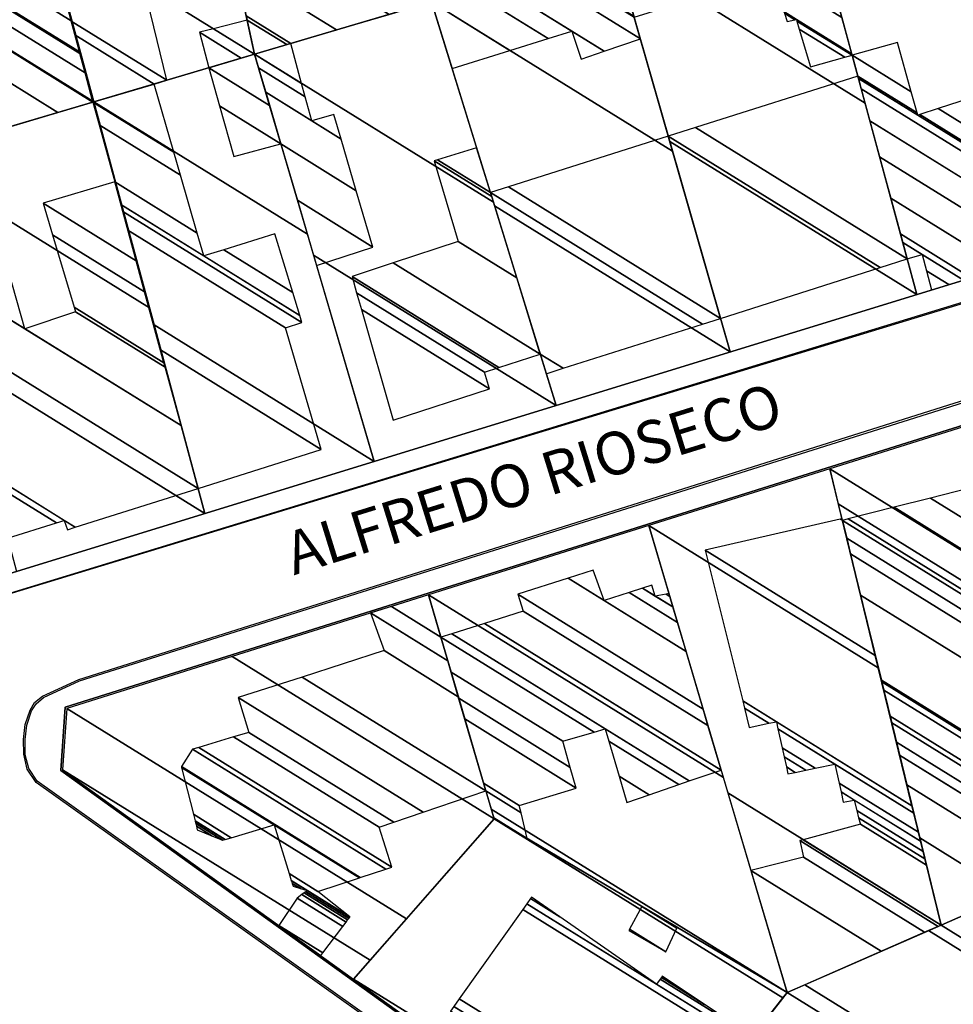
# Model space of a CAD drawing. Extents: x 347782 to 353246, y 6297455 to 6303682.
# Drawn here: x 348728 to 348782, y 6298447 to 6298505 of the extents above; entities that cross this region are included whole.
import ezdxf
from ezdxf.enums import TextEntityAlignment as Align

# ---------------------------------------------------------------- set-up
doc = ezdxf.new("R2010")
doc.units = 0
doc.header["$MEASUREMENT"] = 0
doc.layers.get('0').update_dxf_attribs({"linetype": 'CONTINUOUS'})
for name, color, linetype in [('23', 7, 'CONTINUOUS'), ('25', 7, 'CONTINUOUS'), ('29', 7, 'CONTINUOUS'), ('56', 7, 'CONTINUOUS')]:
    doc.layers.add(name, color=color, linetype=linetype)
doc.styles.get("Standard").update_dxf_attribs({"font": 'txt', "height": 0.2})

# ---------------------------------------------------------------- blocks, each defined once
blk = doc.blocks.new('NUEVOPRED')
at = {"layer": '23', "color": 7, "linetype": 'Continuous'}
mesh = blk.add_polyface(dxfattribs=at)
corners = [(348741.49, 6298502.58), (348751.82, 6298505.64), (348739.121, 6298513.514), (348736.51, 6298525.56), (348749.616, 6298517.434), (348736.51, 6298525.56), (348747.5, 6298528.76)]
mesh.append_faces([[corners[k] for k in face] for face in [(0, 0, 1, 2), (2, 1, 4, 5), (3, 4, 6, 6)]], dxfattribs={"vtx0": -1, "vtx2": -1, "color": 7})
mesh = blk.add_polyface(dxfattribs=at)
corners = [(348732.11, 6298499.8), (348741.49, 6298502.58), (348729.326, 6298510.122), (348725.99, 6298522.49), (348738.911, 6298514.479), (348725.99, 6298522.49), (348736.51, 6298525.56)]
mesh.append_faces([[corners[k] for k in face] for face in [(0, 0, 1, 2), (2, 1, 4, 5), (3, 4, 6, 6)]], dxfattribs={"vtx0": -1, "vtx2": -1, "color": 7})
mesh = blk.add_polyface(dxfattribs=at)
corners = [(348721.18, 6298496.56), (348732.11, 6298499.8), (348718, 6298508.548), (348715.14, 6298519.33), (348729.192, 6298510.618), (348715.14, 6298519.33), (348725.99, 6298522.49)]
mesh.append_faces([[corners[k] for k in face] for face in [(0, 0, 1, 2), (2, 1, 4, 5), (3, 4, 6, 6)]], dxfattribs={"vtx0": -1, "vtx2": -1, "color": 7})
mesh = blk.add_polyface(dxfattribs=at)
corners = [(348780.15, 6298488.55), (348790.92, 6298491.87), (348776.901, 6298500.562), (348773.77, 6298512.14), (348787.818, 6298503.43), (348773.77, 6298512.14), (348784.62, 6298515.35)]
mesh.append_faces([[corners[k] for k in face] for face in [(0, 0, 1, 2), (2, 1, 4, 5), (3, 4, 6, 6)]], dxfattribs={"vtx0": -1, "vtx2": -1, "color": 7})
mesh = blk.add_polyface(dxfattribs=at)
corners = [(348769.25, 6298485.2), (348780.15, 6298488.55), (348765.729, 6298497.491), (348762.49, 6298508.8), (348777.128, 6298499.724), (348762.49, 6298508.8), (348773.77, 6298512.14)]
mesh.append_faces([[corners[k] for k in face] for face in [(0, 0, 1, 2), (2, 1, 4, 5), (3, 4, 6, 6)]], dxfattribs={"vtx0": -1, "vtx2": -1, "color": 7})
mesh = blk.add_polyface(dxfattribs=at)
corners = [(348759.09, 6298482.07), (348769.25, 6298485.2), (348755.494, 6298493.729), (348751.82, 6298505.64), (348765.895, 6298496.914), (348751.82, 6298505.64), (348762.49, 6298508.8)]
mesh.append_faces([[corners[k] for k in face] for face in [(0, 0, 1, 2), (2, 1, 4, 5), (3, 4, 6, 6)]], dxfattribs={"vtx0": -1, "vtx2": -1, "color": 7})
mesh = blk.add_polyface(dxfattribs=at)
corners = [(348748.47, 6298478.81), (348759.09, 6298482.07), (348744.936, 6298490.846), (348741.49, 6298502.58), (348755.43, 6298493.937), (348741.49, 6298502.58), (348751.82, 6298505.64)]
mesh.append_faces([[corners[k] for k in face] for face in [(0, 0, 1, 2), (2, 1, 4, 5), (3, 4, 6, 6)]], dxfattribs={"vtx0": -1, "vtx2": -1, "color": 7})
mesh = blk.add_polyface(dxfattribs=at)
corners = [(348738.6, 6298475.77), (348748.47, 6298478.81), (348735.629, 6298486.772), (348732.11, 6298499.8), (348744.576, 6298492.071), (348732.11, 6298499.8), (348741.49, 6298502.58)]
mesh.append_faces([[corners[k] for k in face] for face in [(0, 0, 1, 2), (2, 1, 4, 5), (3, 4, 6, 6)]], dxfattribs={"vtx0": -1, "vtx2": -1, "color": 7})
mesh = blk.add_polyface(dxfattribs=at)
corners = [(348727.59, 6298472.38), (348738.6, 6298475.77), (348724.349, 6298484.606), (348721.18, 6298496.56), (348735.359, 6298487.769), (348721.18, 6298496.56), (348732.11, 6298499.8)]
mesh.append_faces([[corners[k] for k in face] for face in [(0, 0, 1, 2), (2, 1, 4, 5), (3, 4, 6, 6)]], dxfattribs={"vtx0": -1, "vtx2": -1, "color": 7})
mesh = blk.add_polyface(dxfattribs=at)
corners = [(348781.56, 6298451.74), (348791.02, 6298455.89), (348778.681, 6298463.54), (348788.21, 6298468.49), (348775.559, 6298476.333), (348775.06, 6298478.38), (348787.761, 6298470.505), (348775.06, 6298478.38), (348785.29, 6298481.59)]
mesh.append_faces([[corners[k] for k in face] for face in [(0, 0, 1, 2), (2, 1, 3, 4), (4, 3, 6, 7), (5, 6, 8, 8)]], dxfattribs={"vtx0": -1, "vtx2": -1, "color": 7})
mesh = blk.add_polyface(dxfattribs=at)
corners = [(348772.57, 6298447.8), (348781.56, 6298451.74), (348769.12, 6298459.453), (348764.5, 6298475.06), (348777.897, 6298466.754), (348764.5, 6298475.06), (348775.06, 6298478.38)]
mesh.append_faces([[corners[k] for k in face] for face in [(0, 0, 1, 2), (2, 1, 4, 5), (3, 4, 6, 6)]], dxfattribs={"vtx0": -1, "vtx2": -1, "color": 7})
mesh = blk.add_polyface(dxfattribs=at)
corners = [(348755.47, 6298457.94), (348772.57, 6298447.8), (348755.305, 6298458.504), (348751.65, 6298471.02), (348768.854, 6298460.354), (348751.65, 6298471.02), (348764.5, 6298475.06)]
mesh.append_faces([[corners[k] for k in face] for face in [(0, 0, 1, 2), (2, 1, 4, 5), (3, 4, 6, 6)]], dxfattribs={"vtx0": -1, "vtx2": -1, "color": 7})
mesh = blk.add_polyface(dxfattribs=at)
corners = [(348747.27, 6298448.59), (348747.27, 6298448.59), (348730.29, 6298460.81), (348748.231, 6298449.686), (348730.54, 6298464.39), (348750.353, 6298452.106), (348740.182, 6298467.418), (348755.47, 6298457.94), (348751.65, 6298471.02)]
mesh.append_faces([[corners[k] for k in face] for face in [(0, 1, 3, 2), (2, 3, 5, 4), (4, 5, 7, 6), (6, 7, 8, 8)]], dxfattribs={"vtx0": -1, "vtx2": -1, "color": 7})
mesh = blk.add_polyface(dxfattribs=at)
corners = [(348763.87, 6298436.64), (348747.27, 6298448.59), (348764.741, 6298437.758), (348747.27, 6298448.59), (348755.47, 6298457.94), (348772.327, 6298447.488), (348772.57, 6298447.8)]
mesh.append_faces([[corners[k] for k in face] for face in [(0, 0, 2, 3), (1, 2, 5, 4), (4, 5, 6, 6)]], dxfattribs={"vtx0": -1, "vtx2": -1, "color": 7})
mesh = blk.add_polyface(dxfattribs=at)
corners = [(348781.26, 6298424.12), (348763.87, 6298436.64), (348782.007, 6298425.395), (348763.87, 6298436.64), (348768.31, 6298442.335), (348785.64, 6298431.59), (348772.57, 6298447.8), (348793.986, 6298434.522), (348773.611, 6298448.256), (348795.12, 6298434.92), (348780.82, 6298451.416), (348791.41, 6298444.85), (348781.56, 6298451.74), (348791.382, 6298445.65), (348791.02, 6298455.89)]
mesh.append_faces([[corners[k] for k in face] for face in [(0, 0, 2, 3), (1, 2, 5, 4), (4, 5, 7, 6), (6, 7, 9, 8), (8, 9, 11, 10), (10, 11, 13, 12), (12, 13, 14, 14)]], dxfattribs={"vtx0": -1, "vtx2": -1, "color": 7})
blk = doc.blocks.new('NUEVASOLE')
at = {"layer": '25', "color": 2, "linetype": 'Continuous'}
for points in [[(348694.43, 6298506.59), (348697.7, 6298493.09), (348704.65, 6298466.66), (348705.09, 6298465.51), (348705.68, 6298465.06), (348706.83, 6298465.02), (348708.12, 6298465.27), (348801, 6298493.58), (348807.3, 6298495.57), (348807.99, 6298496.02), (348808.35, 6298496.6), (348808.37, 6298499.1), (348806.02, 6298507.9)], [(348835.38, 6298389.47), (348834.57, 6298388.84), (348833.63, 6298388.33), (348832.68, 6298388.19), (348831.68, 6298388.17), (348830.42, 6298388.37), (348827.22, 6298389.96), (348728.74, 6298460.07), (348728.23, 6298460.85), (348728.03, 6298461.71), (348728.01, 6298462.57), (348728.11, 6298463.45), (348728.39, 6298464.29), (348728.65, 6298464.73), (348729.11, 6298465.11), (348731.23, 6298466.08), (348802.53, 6298488.59), (348806.72, 6298489.58), (348808.69, 6298489.66), (348809.95, 6298489.57), (348810.73, 6298489.16), (348811.61, 6298487.9), (348834.95, 6298400)]]:
    blk.add_lwpolyline(points, dxfattribs=at)
blk = doc.blocks.new('VEREDAS')
at = {"layer": '56', "color": 6, "linetype": 'Continuous'}
for points in [[(348807.72, 6298501.53), (348808.37, 6298499.1), (348808.43, 6298497.43), (348808.35, 6298496.6), (348807.99, 6298496.02), (348807.3, 6298495.57), (348708.12, 6298465.27), (348706.83, 6298465.02), (348705.68, 6298465.06), (348705.09, 6298465.51), (348704.65, 6298466.66), (348697.7, 6298493.09), (348694.43, 6298506.59)], [(348705.56, 6298467.01), (348694.58, 6298510.95), (348695.71, 6298513.67), (348788.63, 6298540.74), (348791.21, 6298539.57), (348802.71, 6298498.36), (348800.78, 6298494.9), (348708.02, 6298466.36), (348705.56, 6298467.01)], [(348705.56, 6298467.01), (348708.02, 6298466.36), (348800.78, 6298494.9), (348802.71, 6298498.36), (348791.21, 6298539.57), (348788.63, 6298540.74), (348695.71, 6298513.67), (348694.58, 6298510.95), (348705.56, 6298467.01)], [(348806.76, 6298487.14), (348807.39, 6298486.42), (348831.76, 6298394.24), (348833.45, 6298388.4), (348831.4, 6298388.19), (348830.46, 6298388.46), (348827.27, 6298390.04), (348728.81, 6298460.14), (348728.32, 6298460.89), (348728.11, 6298461.68), (348728.11, 6298462.57), (348728.2, 6298463.41), (348728.48, 6298464.24), (348728.74, 6298464.66), (348729.17, 6298465.03), (348731.27, 6298465.99), (348802.52, 6298488.44), (348803.96, 6298488.35), (348805.67, 6298487.64), (348806.76, 6298487.14)], [(348828.66, 6298400.12), (348817.53, 6298442.7), (348806.07, 6298484.93), (348802.42, 6298487.08), (348730.44, 6298464.46), (348730.19, 6298460.76), (348827.32, 6298390.83), (348830.92, 6298391.48), (348828.66, 6298400.12)], [(348828.66, 6298400.12), (348830.92, 6298391.48), (348827.32, 6298390.83), (348730.19, 6298460.76), (348730.44, 6298464.46), (348802.42, 6298487.08), (348806.07, 6298484.93), (348817.53, 6298442.7), (348828.66, 6298400.12)]]:
    blk.add_lwpolyline(points, dxfattribs=at)
blk = doc.blocks.new('NOMBRES')
at = {"layer": '29', "color": 7, "linetype": 'Continuous'}
blk.add_text('ALFREDO RIOSECO', height=2.5, rotation=17.24126, dxfattribs=at).set_placement((348757.873, 6298477.497), align=Align.MIDDLE)

msp = doc.modelspace()

# ---------------------------------------------------------------- block references
at = {"color": 7}
for name in ['NUEVASOLE', 'NUEVOPRED', 'NOMBRES', 'VEREDAS']:
    msp.add_blockref(name, (0, 0), dxfattribs=at)

# ---------------------------------------------------------------- meshes
at = {"color": 7, "linetype": 'Continuous'}
mesh = msp.add_polyface(dxfattribs=at)
corners = [(348732.06, 6298499.78), (348735.63, 6298500.84), (348731.011, 6298503.704), (348736.37, 6298501.06), (348730.794, 6298504.517), (348734.46, 6298508.9), (348728.661, 6298512.495), (348737.79, 6298509.72), (348727.737, 6298515.953), (348726.77, 6298519.57), (348737.013, 6298513.22), (348726.77, 6298519.57), (348730.14, 6298520.49), (348736.237, 6298516.71), (348729.83, 6298521.78), (348735.955, 6298517.983), (348734.82, 6298523.09)]
mesh.append_faces([[corners[k] for k in face] for face in [(0, 0, 1, 2), (2, 1, 3, 4), (4, 3, 5, 6), (6, 5, 7, 8), (8, 7, 10, 11), (9, 10, 13, 12), (12, 13, 15, 14), (14, 15, 16, 16)]], dxfattribs={"vtx0": -1, "vtx2": -1, "color": 7})
mesh = msp.add_polyface(dxfattribs=at)
corners = [(348721.18, 6298496.56), (348724.697, 6298497.601), (348720.15, 6298500.42), (348730.011, 6298499.173), (348725.5, 6298501.97), (348732.06, 6298499.78), (348724.979, 6298504.17), (348731.602, 6298501.494), (348724.583, 6298505.846), (348717.56, 6298510.2), (348731.3, 6298502.624), (348724.321, 6298506.95), (348723.08, 6298507.72), (348718.577, 6298510.512), (348717.261, 6298511.328), (348731.275, 6298502.715), (348724.3, 6298507.04), (348723.059, 6298507.809), (348718.659, 6298510.537), (348717.237, 6298511.419), (348730.789, 6298504.534), (348722.65, 6298509.58), (348720.296, 6298511.039), (348716.757, 6298513.234), (348730.333, 6298506.24), (348723.35, 6298510.57), (348721.833, 6298511.511), (348716.305, 6298514.938), (348729.966, 6298507.615), (348723.07, 6298511.89), (348715.942, 6298516.309), (348715.64, 6298517.45), (348729.66, 6298508.757), (348715.64, 6298517.45), (348719.06, 6298518.51), (348728.641, 6298512.57), (348718.87, 6298519.34), (348728.413, 6298513.423), (348724.742, 6298520.828), (348726.77, 6298519.57), (348726.33, 6298521.23)]
mesh.append_faces([[corners[k] for k in face] for face in [(0, 0, 1, 2), (2, 1, 3, 4), (4, 3, 5, 6), (6, 5, 7, 8), (9, 9, 13, 14), (8, 7, 10, 11), (14, 13, 18, 19), (12, 12, 16, 17), (11, 10, 15, 16), (19, 18, 22, 23), (17, 15, 20, 21), (23, 22, 26, 27), (21, 20, 24, 25), (27, 26, 29, 30), (25, 24, 28, 29), (30, 28, 32, 33), (31, 32, 35, 34), (34, 35, 37, 36), (36, 37, 39, 38), (38, 39, 40, 40)]], dxfattribs={"vtx0": -1, "vtx2": -1, "color": 7})
mesh = msp.add_polyface(dxfattribs=at)
corners = [(348763.65, 6298504.74), (348762.49, 6298508.8), (348767.221, 6298505.867), (348762.49, 6298508.8), (348762.642, 6298508.845), (348773.94, 6298501.84), (348767.37, 6298505.913), (348764.607, 6298509.427), (348775.941, 6298502.4), (348773.287, 6298504.045), (348772.57, 6298504.49), (348769.295, 6298506.521), (348765.029, 6298509.552), (348776.37, 6298502.52), (348773.147, 6298504.518), (348773.031, 6298504.59), (348772.414, 6298504.973), (348769.707, 6298506.651), (348765.111, 6298509.576), (348776.346, 6298502.61), (348773.12, 6298504.61), (348772.383, 6298505.067), (348769.788, 6298506.676), (348767.033, 6298510.145), (348775.774, 6298504.725), (348771.67, 6298507.27), (348770.582, 6298511.196), (348774.72, 6298508.63), (348773.77, 6298512.14)]
mesh.append_faces([[corners[k] for k in face] for face in [(0, 0, 2, 3), (1, 2, 6, 4), (4, 6, 11, 7), (5, 5, 8, 9), (7, 11, 17, 12), (10, 10, 15, 16), (9, 8, 13, 14), (12, 17, 22, 18), (16, 15, 20, 21), (14, 13, 19, 20), (18, 22, 25, 23), (21, 19, 24, 25), (23, 24, 27, 26), (26, 27, 28, 28)]], dxfattribs={"vtx0": -1, "vtx2": -1, "color": 7})
mesh = msp.add_polyface(dxfattribs=at)
corners = [(348741.49, 6298502.58), (348741.06, 6298504.57), (348743.369, 6298503.138), (348741.06, 6298504.57), (348741.004, 6298504.825), (348743.61, 6298503.21), (348740.39, 6298507.65), (348746.278, 6298504), (348743.76, 6298508.37), (348749.345, 6298504.907), (348743.61, 6298509.24), (348750.193, 6298505.158), (348745.435, 6298509.599), (348751.82, 6298505.64), (348746.973, 6298509.902), (348748.04, 6298509.24), (348751.556, 6298507.06), (348747.88, 6298510.08), (348748.903, 6298509.446), (348751.401, 6298507.897), (348751.02, 6298509.95)]
mesh.append_faces([[corners[k] for k in face] for face in [(0, 0, 2, 3), (1, 2, 5, 4), (4, 5, 7, 6), (6, 7, 9, 8), (8, 9, 11, 10), (10, 11, 13, 12), (12, 13, 16, 14), (14, 15, 17, 17), (15, 16, 19, 18), (18, 19, 20, 20)]], dxfattribs={"vtx0": -1, "vtx2": -1, "color": 7})
mesh = msp.add_polyface(dxfattribs=at)
corners = [(348753.02, 6298501.75), (348751.82, 6298505.64), (348756.396, 6298502.803), (348751.82, 6298505.64), (348754.083, 6298506.31), (348760.55, 6298502.3), (348758.62, 6298503.497), (348755.497, 6298506.728), (348761.903, 6298502.756), (348760.01, 6298503.93), (348757.708, 6298507.383), (348764.02, 6298503.47), (348758.844, 6298507.719), (348763.65, 6298504.74), (348758.88, 6298507.73), (348763.639, 6298504.78), (348759.95, 6298508.05), (348763.297, 6298505.975), (348762.49, 6298508.8)]
mesh.append_faces([[corners[k] for k in face] for face in [(0, 0, 2, 3), (1, 2, 6, 4), (4, 6, 9, 7), (5, 5, 8, 9), (7, 8, 11, 10), (10, 11, 13, 12), (12, 13, 15, 14), (14, 15, 17, 16), (16, 17, 18, 18)]], dxfattribs={"vtx0": -1, "vtx2": -1, "color": 7})
mesh = msp.add_polyface(dxfattribs=at)
corners = [(348738.82, 6298501.79), (348738.82, 6298501.79), (348738.28, 6298503.86), (348740.715, 6298502.351), (348739.091, 6298504.067), (348741.49, 6298502.58), (348741.06, 6298504.57)]
mesh.append_faces([[corners[k] for k in face] for face in [(0, 1, 3, 2), (2, 3, 5, 4), (4, 5, 6, 6)]], dxfattribs={"vtx0": -1, "vtx2": -1, "color": 7})
mesh = msp.add_polyface(dxfattribs=at)
corners = [(348781.01, 6298488.82), (348782.012, 6298489.128), (348780.713, 6298489.934), (348779.59, 6298490.63), (348782.864, 6298489.39), (348780.46, 6298490.88), (348779.333, 6298491.579), (348783.32, 6298489.53), (348779.195, 6298492.087), (348782.78, 6298491.61), (348778.627, 6298494.185), (348787.37, 6298490.77), (348784.921, 6298492.288), (348777.974, 6298496.595), (348789.252, 6298491.353), (348786.79, 6298492.88), (348777.404, 6298498.699), (348790.92, 6298491.87), (348776.9, 6298500.563), (348780.2, 6298499.02), (348790.758, 6298492.474), (348776.736, 6298501.168), (348780.163, 6298499.153), (348780.317, 6298499.058), (348790.722, 6298492.606), (348776.7, 6298501.3), (348776.37, 6298502.52), (348779.818, 6298500.382), (348781.394, 6298499.405), (348790.396, 6298493.824), (348776.37, 6298502.52), (348779.01, 6298503.26), (348783.915, 6298500.219), (348789.63, 6298496.675), (348783.95, 6298500.23), (348789.62, 6298496.715), (348783.4, 6298502.44), (348789.018, 6298498.957), (348787.71, 6298503.83)]
mesh.append_faces([[corners[k] for k in face] for face in [(0, 0, 1, 2), (3, 3, 5, 6), (2, 1, 4, 5), (6, 4, 7, 8), (8, 7, 9, 10), (10, 9, 12, 13), (13, 12, 15, 16), (11, 11, 14, 15), (16, 14, 17, 18), (18, 17, 20, 21), (21, 19, 22, 25), (19, 20, 24, 23), (25, 22, 27, 30), (23, 24, 29, 28), (26, 27, 31, 31), (28, 29, 33, 32), (32, 33, 35, 34), (34, 35, 37, 36), (36, 37, 38, 38)]], dxfattribs={"vtx0": -1, "vtx2": -1, "color": 7})
mesh = msp.add_polyface(dxfattribs=at)
corners = [(348745.11, 6298490.24), (348748.4, 6298491.32), (348743.993, 6298494.052), (348747.43, 6298494.612), (348743.03, 6298497.34), (348744.83, 6298498.69), (348746.542, 6298497.629), (348742.144, 6298500.355), (348744.451, 6298500.095), (348746.12, 6298499.06), (348741.723, 6298501.786), (348741.49, 6298502.58), (348744.24, 6298500.875), (348741.49, 6298502.58), (348743.61, 6298503.21)]
mesh.append_faces([[corners[k] for k in face] for face in [(0, 0, 1, 2), (2, 1, 3, 4), (4, 3, 6, 7), (7, 5, 8, 10), (5, 6, 9, 9), (10, 8, 12, 13), (11, 12, 14, 14)]], dxfattribs={"vtx0": -1, "vtx2": -1, "color": 7})
mesh = msp.add_polyface(dxfattribs=at)
corners = [(348740.29, 6298496.61), (348743.03, 6298497.34), (348739.454, 6298499.557), (348738.82, 6298501.79), (348742.369, 6298499.59), (348738.82, 6298501.79), (348741.49, 6298502.58)]
mesh.append_faces([[corners[k] for k in face] for face in [(0, 0, 1, 2), (2, 1, 4, 5), (3, 4, 6, 6)]], dxfattribs={"vtx0": -1, "vtx2": -1, "color": 7})
mesh = msp.add_polyface(dxfattribs=at)
corners = [(348768.69, 6298487.16), (348765.64, 6298497.79), (348778.003, 6298490.125), (348765.64, 6298497.79), (348767.229, 6298498.294), (348779.59, 6298490.63), (348776.7, 6298501.3)]
mesh.append_faces([[corners[k] for k in face] for face in [(0, 0, 2, 3), (1, 2, 5, 4), (4, 5, 6, 6)]], dxfattribs={"vtx0": -1, "vtx2": -1, "color": 7})
mesh = msp.add_polyface(dxfattribs=at)
corners = [(348738.2, 6298477.23), (348745.38, 6298479.5), (348735.999, 6298485.316), (348743.29, 6298486.61), (348734.095, 6298492.311), (348744.26, 6298486.91), (348733.799, 6298493.396), (348738.53, 6298490.8), (348744.133, 6298487.326), (348733.689, 6298493.801), (348738.144, 6298492.135), (348739.704, 6298491.168), (348743.722, 6298488.677), (348733.33, 6298495.12), (348737.167, 6298495.518), (348742.68, 6298492.1), (348732.419, 6298498.462), (348732.06, 6298499.78), (348736.782, 6298496.852), (348732.06, 6298499.78), (348735.63, 6298500.84)]
mesh.append_faces([[corners[k] for k in face] for face in [(0, 0, 1, 2), (2, 1, 3, 4), (4, 3, 5, 6), (6, 5, 8, 9), (9, 7, 10, 13), (7, 8, 12, 11), (13, 10, 14, 16), (11, 12, 15, 15), (16, 14, 18, 19), (17, 18, 20, 20)]], dxfattribs={"vtx0": -1, "vtx2": -1, "color": 7})
mesh = msp.add_polyface(dxfattribs=at)
corners = [(348758.52, 6298483.93), (348759.504, 6298484.243), (348758.17, 6298485.07), (348755.26, 6298494.5), (348767.638, 6298486.826), (348755.26, 6298494.5), (348756.313, 6298494.834), (348768.69, 6298487.16), (348765.64, 6298497.79)]
mesh.append_faces([[corners[k] for k in face] for face in [(0, 0, 1, 2), (2, 1, 4, 5), (3, 4, 7, 6), (6, 7, 8, 8)]], dxfattribs={"vtx0": -1, "vtx2": -1, "color": 7})
mesh = msp.add_polyface(dxfattribs=at)
corners = [(348749.58, 6298481.21), (348755.2, 6298483.05), (348747.729, 6298487.682), (348754.92, 6298484.02), (348747.452, 6298488.65), (348755.748, 6298484.288), (348747.18, 6298489.6), (348758.17, 6298485.07), (348749.581, 6298490.395), (348756.795, 6298489.527), (348753.37, 6298491.65), (348755.332, 6298494.265), (348751.97, 6298496.35), (348755.26, 6298494.5), (348752.174, 6298496.413), (348755.26, 6298494.5), (348754.45, 6298497.12)]
mesh.append_faces([[corners[k] for k in face] for face in [(0, 0, 1, 2), (2, 1, 3, 4), (4, 3, 5, 6), (6, 5, 7, 8), (8, 7, 9, 10), (10, 9, 11, 12), (12, 11, 13, 14), (14, 15, 16, 16)]], dxfattribs={"vtx0": -1, "vtx2": -1, "color": 7})
mesh = msp.add_polyface(dxfattribs=at)
corners = [(348727.08, 6298474.32), (348730.57, 6298474.82), (348729.931, 6298475.216), (348726.234, 6298477.508), (348731.028, 6298474.965), (348730.39, 6298475.36), (348726.098, 6298478.021), (348738.2, 6298477.23), (348723.966, 6298486.055), (348737.201, 6298480.901), (348722.996, 6298489.708), (348728.09, 6298486.55), (348736.274, 6298484.305), (348722.098, 6298493.094), (348727.108, 6298489.988), (348731.04, 6298487.55), (348736.204, 6298484.562), (348722.03, 6298493.35), (348727.034, 6298490.247), (348730.962, 6298487.812), (348735.077, 6298488.703), (348725.84, 6298494.43), (348729.709, 6298492.031), (348734.583, 6298490.518), (348729.16, 6298493.88), (348733.33, 6298495.12), (348733.33, 6298495.12)]
mesh.append_faces([[corners[k] for k in face] for face in [(0, 0, 2, 3), (3, 2, 5, 6), (1, 1, 4, 5), (6, 4, 7, 8), (8, 7, 9, 10), (10, 11, 14, 13), (11, 9, 12, 15), (13, 14, 18, 17), (15, 12, 16, 19), (17, 18, 21, 21), (19, 16, 20, 22), (22, 20, 23, 24), (24, 23, 26, 25)]], dxfattribs={"vtx0": -1, "vtx2": -1, "color": 7})
mesh = msp.add_polyface(dxfattribs=at)
corners = [(348781.56, 6298451.74), (348785.64, 6298453.53), (348780.319, 6298456.829), (348788.12, 6298454.62), (348779.564, 6298459.925), (348783.53, 6298458.94), (348787.75, 6298456.324), (348779.141, 6298461.661), (348783.352, 6298459.687), (348784.115, 6298459.215), (348787.59, 6298457.06), (348778.957, 6298462.412), (348782.99, 6298461.21), (348785.306, 6298459.774), (348788.85, 6298457.577), (348778.585, 6298463.941), (348784.414, 6298461.617), (348786.49, 6298460.33), (348790.102, 6298458.091), (348778.214, 6298465.461), (348784.856, 6298461.743), (348786.407, 6298460.782), (348790.49, 6298458.25), (348778.099, 6298465.932), (348784.95, 6298461.77), (348786.389, 6298460.878), (348790.468, 6298458.349), (348778.075, 6298466.033), (348783.907, 6298466.634), (348785.51, 6298465.64), (348789.378, 6298463.242), (348776.863, 6298471.001), (348783.4, 6298469), (348787.797, 6298466.274), (348788.848, 6298465.622), (348776.273, 6298473.418), (348784.279, 6298469.22), (348788.65, 6298466.51), (348776.054, 6298474.32), (348775.8, 6298475.36), (348785.294, 6298469.474), (348775.8, 6298475.36), (348776.144, 6298475.448), (348785.64, 6298469.56), (348778.821, 6298476.129), (348785.11, 6298472.23), (348780.951, 6298476.672), (348787.26, 6298472.76), (348786.09, 6298477.98)]
mesh.append_faces([[corners[k] for k in face] for face in [(0, 0, 1, 2), (2, 1, 3, 4), (4, 3, 6, 7), (7, 5, 8, 11), (5, 6, 10, 9), (11, 8, 12, 15), (9, 10, 14, 13), (15, 12, 16, 19), (13, 14, 18, 17), (19, 16, 20, 23), (17, 18, 22, 21), (23, 20, 24, 27), (21, 22, 26, 25), (27, 24, 28, 31), (25, 26, 30, 29), (31, 28, 32, 35), (29, 30, 34, 33), (35, 32, 36, 38), (33, 34, 37, 37), (38, 36, 40, 41), (39, 40, 43, 42), (42, 43, 45, 44), (44, 45, 47, 46), (46, 47, 48, 48)]], dxfattribs={"vtx0": -1, "vtx2": -1, "color": 7})
mesh = msp.add_polyface(dxfattribs=at)
corners = [(348772.57, 6298447.8), (348778.071, 6298450.211), (348770.46, 6298454.93), (348780.603, 6298451.321), (348773.54, 6298455.7), (348781.391, 6298451.666), (348773.32, 6298456.67), (348781.56, 6298451.74), (348773.521, 6298456.725), (348780.707, 6298455.239), (348776.85, 6298457.63), (348780.616, 6298455.613), (348776.751, 6298458.009), (348772.62, 6298460.57), (348780.514, 6298456.028), (348776.64, 6298458.43), (348775.85, 6298458.92), (348773.048, 6298460.657), (348772.53, 6298460.978), (348780.368, 6298456.63), (348776.48, 6298459.04), (348775.722, 6298459.51), (348773.668, 6298460.783), (348772.4, 6298461.57), (348780.238, 6298457.162), (348775.608, 6298460.032), (348774.217, 6298460.895), (348772.284, 6298462.093), (348770.37, 6298463.28), (348779.965, 6298458.281), (348775.37, 6298461.13), (348772.042, 6298463.194), (348771.516, 6298463.519), (348770.09, 6298464.404), (348779.862, 6298458.705), (348771.95, 6298463.61), (348769.984, 6298464.829), (348777.724, 6298467.471), (348767.79, 6298473.63), (348775.8, 6298475.36), (348775.663, 6298475.445), (348775.8, 6298475.36), (348775.77, 6298475.47)]
mesh.append_faces([[corners[k] for k in face] for face in [(0, 0, 1, 2), (2, 1, 3, 4), (4, 3, 5, 6), (6, 5, 7, 8), (8, 7, 9, 10), (10, 9, 11, 12), (13, 13, 17, 18), (12, 11, 14, 15), (18, 17, 22, 23), (16, 16, 20, 21), (15, 14, 19, 20), (23, 22, 26, 27), (21, 19, 24, 25), (28, 28, 32, 33), (27, 26, 30, 31), (25, 24, 29, 30), (33, 32, 35, 36), (31, 29, 34, 35), (36, 34, 37, 38), (38, 37, 39, 40), (40, 41, 42, 42)]], dxfattribs={"vtx0": -1, "vtx2": -1, "color": 7})
mesh = msp.add_polyface(dxfattribs=at)
corners = [(348755.47, 6298457.94), (348757.41, 6298456.79), (348755.451, 6298458.005), (348757.045, 6298458.296), (348754.99, 6298459.57), (348756.94, 6298458.73), (348754.859, 6298460.021), (348760.27, 6298459.74), (348753.763, 6298463.774), (348763.22, 6298458.9), (348759.921, 6298460.945), (348753.411, 6298464.982), (348764.518, 6298459.346), (348762.768, 6298460.432), (348759.48, 6298462.47), (348752.965, 6298466.509), (348752.37, 6298468.55), (348766.253, 6298459.942), (348762.163, 6298462.478), (348761.306, 6298463.01), (348752.37, 6298468.55), (348753, 6298468.749), (348766.865, 6298460.153), (348761.95, 6298463.2), (348754.908, 6298469.354), (348768.72, 6298460.79), (348757.17, 6298470.07), (348767.955, 6298463.384), (348756.86, 6298471.05), (348767.67, 6298464.348), (348759.787, 6298471.99), (348761.9, 6298470.68), (348766.675, 6298467.72), (348761.25, 6298472.46), (348763.359, 6298471.152), (348766.177, 6298469.405), (348764.144, 6298471.406), (348764.88, 6298470.95), (348765.91, 6298470.312), (348764.68, 6298471.58), (348765.516, 6298471.061), (348765.727, 6298470.931), (348765.68, 6298471.09)]
mesh.append_faces([[corners[k] for k in face] for face in [(0, 0, 1, 2), (2, 1, 3, 4), (4, 3, 5, 6), (6, 5, 7, 8), (8, 7, 10, 11), (11, 10, 14, 15), (9, 9, 12, 13), (15, 14, 19, 20), (13, 12, 17, 18), (16, 19, 23, 21), (18, 17, 22, 23), (21, 22, 25, 24), (24, 25, 27, 26), (26, 27, 29, 28), (28, 29, 32, 30), (30, 31, 33, 33), (31, 32, 35, 34), (34, 35, 38, 36), (36, 37, 39, 39), (37, 38, 41, 40), (40, 41, 42, 42)]], dxfattribs={"vtx0": -1, "vtx2": -1, "color": 7})
mesh = msp.add_polyface(dxfattribs=at)
corners = [(348745.36, 6298449.96), (348745.484, 6298450.124), (348742.91, 6298451.72), (348746.642, 6298451.664), (348743.97, 6298453.32), (348746.832, 6298451.917), (348744.248, 6298453.519), (348738.15, 6298457.3), (348746.922, 6298452.037), (348744.38, 6298453.613), (348743.74, 6298454.01), (348738.996, 6298456.951), (348738.098, 6298457.508), (348746.99, 6298452.127), (348744.478, 6298453.684), (348744.17, 6298453.875), (348743.69, 6298454.173), (348739.63, 6298456.69), (348738.058, 6298457.664), (348747.053, 6298452.211), (348744.57, 6298453.75), (348743.643, 6298454.325), (348739.764, 6298456.73), (348738.022, 6298457.81), (348747.06, 6298452.22), (348743.638, 6298454.342), (348739.779, 6298456.734), (348738.018, 6298457.826), (348745.18, 6298453.71), (348743.515, 6298454.742), (348740.132, 6298456.84), (348737.921, 6298458.211), (348747.612, 6298454.507), (348742.64, 6298457.59), (348737.235, 6298460.941), (348747.664, 6298454.525), (348737.22, 6298461), (348749.151, 6298455.012), (348737.88, 6298462), (348749.51, 6298455.13), (348738.249, 6298462.112), (348748.77, 6298457.45), (348740.266, 6298462.722), (348749.619, 6298457.739), (348741.15, 6298462.99), (348751.331, 6298458.323), (348740.53, 6298465.02), (348754.99, 6298459.57), (348744.263, 6298466.221), (348753.385, 6298465.073), (348749.05, 6298467.76), (348752.775, 6298467.16), (348748.26, 6298469.96), (348752.37, 6298468.55), (348749.48, 6298470.342), (348752.37, 6298468.55), (348751.65, 6298471.02)]
mesh.append_faces([[corners[k] for k in face] for face in [(0, 0, 1, 2), (2, 1, 3, 4), (4, 3, 5, 6), (7, 7, 11, 12), (6, 5, 8, 9), (12, 11, 17, 18), (10, 10, 15, 16), (9, 8, 13, 14), (18, 17, 22, 23), (16, 15, 20, 21), (14, 13, 19, 20), (23, 22, 26, 27), (21, 19, 24, 25), (27, 26, 30, 31), (25, 24, 28, 29), (31, 30, 33, 34), (29, 28, 32, 33), (34, 32, 35, 36), (36, 35, 37, 38), (38, 37, 39, 40), (40, 39, 41, 42), (42, 41, 43, 44), (44, 43, 45, 46), (46, 45, 47, 48), (48, 47, 49, 50), (50, 49, 51, 52), (52, 51, 53, 54), (54, 55, 56, 56)]], dxfattribs={"vtx0": -1, "vtx2": -1, "color": 7})
mesh = msp.add_polyface(dxfattribs=at)
corners = [(348760.07, 6298441.98), (348765.55, 6298438.8), (348760.177, 6298442.131), (348755.108, 6298445.274), (348765.6, 6298438.864), (348764.512, 6298439.539), (348760.224, 6298442.198), (348752.93, 6298446.72), (348765.798, 6298439.119), (348760.41, 6298442.46), (348753.116, 6298446.982), (348766.14, 6298439.56), (348753.439, 6298447.435), (348766.14, 6298439.56), (348757.142, 6298452.642), (348770.08, 6298444.62), (348757.387, 6298452.986), (348764.96, 6298448.29), (348770.343, 6298444.953), (348757.598, 6298453.283), (348759.317, 6298452.217), (348765.173, 6298448.586), (348770.57, 6298445.24), (348757.66, 6298453.37), (348765.235, 6298448.673), (348767.762, 6298447.107), (348765.29, 6298448.75)]
mesh.append_faces([[corners[k] for k in face] for face in [(0, 0, 2, 3), (3, 2, 6, 7), (1, 1, 4, 5), (7, 6, 9, 10), (5, 4, 8, 9), (10, 8, 11, 12), (12, 13, 15, 14), (14, 15, 18, 16), (16, 17, 20, 19), (17, 18, 22, 21), (19, 20, 23, 23), (21, 22, 25, 24), (24, 25, 26, 26)]], dxfattribs={"vtx0": -1, "vtx2": -1, "color": 7})
mesh = msp.add_polyface(dxfattribs=at)
corners = [(348763.33, 6298451.42), (348765.5, 6298450.18), (348763.373, 6298451.499), (348764.09, 6298452.83), (348766.13, 6298451.565), (348764.09, 6298452.83), (348766.15, 6298451.61)]
mesh.append_faces([[corners[k] for k in face] for face in [(0, 0, 1, 2), (2, 1, 4, 5), (3, 4, 6, 6)]], dxfattribs={"vtx0": -1, "vtx2": -1, "color": 7})

doc.saveas('drawing.dxf')
